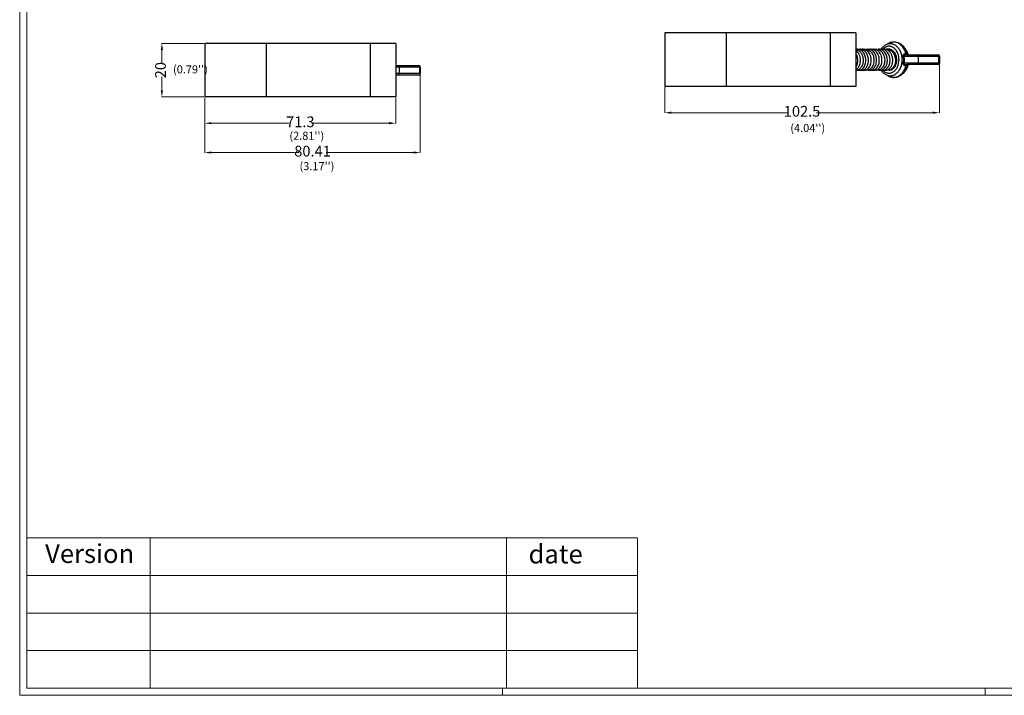
# Model space of a CAD drawing. Units: inches. Extents: x -1826 to -1106, y -1704 to -1211.
# Drawn here: x -1826 to -1459, y -1704 to -1452 of the extents above; entities that cross this region are included whole.
import ezdxf

# ---------------------------------------------------------------- set-up
doc = ezdxf.new("R2010")
doc.units = ezdxf.units.IN
doc.header["$LTSCALE"] = 0.64311
doc.header["$MEASUREMENT"] = 0
doc.header["$PDMODE"] = 3
doc.header["$PDSIZE"] = 0.3125
doc.layers.get('0').update_dxf_attribs({"linetype": 'CONTINUOUS'})
doc.layers.get('Defpoints').update_dxf_attribs({"linetype": 'CONTINUOUS'})
doc.layers.add('02___PRT_ALL_AXES', color=7, linetype='CONTINUOUS')
for name, color, linetype, lineweight in [('BIAOZHUXIAN', 1, 'CONTINUOUS', 20), ('图层5', 7, 'CONTINUOUS', 15), ('标注', 7, 'CONTINUOUS', 5)]:
    doc.layers.add(name, color=color, linetype=linetype, lineweight=lineweight)
doc.styles.get("Standard").update_dxf_attribs({"font": 'sanss___.ttf', "width": 0.8})
doc.dimstyles.new('副本 副本ISO-25', dxfattribs={"dimtxt": 4, "dimasz": 2.5, "dimexe": 0.1, "dimexo": 0.3, "dimgap": 0.2, "dimtad": 0, "dimzin": 9, "dimdsep": 46, "dimtxsty": 'Standard', "dimcen": 0, "dimclrd": 256, "dimclre": 256, "dimclrt": 256, "dimadec": 0, "dimazin": 2, "dimtfac": 1, "dimtofl": 0, "dimtmove": 0, "dimatfit": 3, "dimfxl": 0, "dimlwd": -1, "dimlwe": -1, "dimarcsym": 0})

# ---------------------------------------------------------------- blocks, each defined once
blk = doc.blocks.new('*D37')
at = {"layer": 'BIAOZHUXIAN', "transparency": 16777216}
for p, q in [((-1757, -1481.4), (-1757, -1490.98)), ((-1685.7, -1481.4), (-1685.7, -1490.98)), ((-1754.5, -1490.88), (-1725.62, -1490.88)), ((-1688.2, -1490.88), (-1717.09, -1490.88))]:
    blk.add_line(p, q, dxfattribs=at)
for points in [[(-1754.5, -1490.47), (-1754.5, -1491.3), (-1757, -1490.88)], [(-1688.2, -1490.47), (-1688.2, -1491.3), (-1685.7, -1490.88)]]:
    blk.add_solid(points, dxfattribs=at)
at = {"layer": 'Defpoints', "color": 0, "transparency": 16777216}
for p in [(-1757, -1481.1), (-1685.7, -1481.1), (-1685.7, -1490.88)]:
    blk.add_point(p, dxfattribs=at)
at = {"layer": 'BIAOZHUXIAN', "transparency": 16777216, "insert": (-1721.35, -1490.88), "char_height": 4, "attachment_point": 5}
blk.add_mtext('71.3', dxfattribs=at)
blk = doc.blocks.new('*D38')
at = {"layer": 'BIAOZHUXIAN', "transparency": 16777216}
for p, q in [((-1757.3, -1461.1), (-1773.11, -1461.1)), ((-1773.01, -1463.6), (-1773.01, -1468.64)), ((-1773.01, -1478.6), (-1773.01, -1473.56)), ((-1757.3, -1481.1), (-1773.11, -1481.1))]:
    blk.add_line(p, q, dxfattribs=at)
for points in [[(-1773.43, -1463.6), (-1772.59, -1463.6), (-1773.01, -1461.1)], [(-1773.43, -1478.6), (-1772.59, -1478.6), (-1773.01, -1481.1)]]:
    blk.add_solid(points, dxfattribs=at)
at = {"layer": 'Defpoints', "color": 0, "transparency": 16777216}
for p in [(-1757, -1461.1), (-1773.01, -1481.1), (-1757, -1481.1)]:
    blk.add_point(p, dxfattribs=at)
at = {"layer": 'BIAOZHUXIAN', "transparency": 16777216, "insert": (-1773.01, -1471.1), "char_height": 4, "attachment_point": 5, "rotation": 90}
blk.add_mtext('20', dxfattribs=at)
blk = doc.blocks.new('*D39')
at = {"layer": 'BIAOZHUXIAN', "transparency": 16777216}
for p, q in [((-1676.58, -1472.7), (-1676.58, -1501.93)), ((-1757, -1481.4), (-1757, -1501.93)), ((-1754.5, -1501.83), (-1721.94, -1501.83)), ((-1679.08, -1501.83), (-1711.64, -1501.83))]:
    blk.add_line(p, q, dxfattribs=at)
for points in [[(-1754.5, -1501.41), (-1754.5, -1502.24), (-1757, -1501.83)], [(-1679.08, -1501.41), (-1679.08, -1502.24), (-1676.58, -1501.83)]]:
    blk.add_solid(points, dxfattribs=at)
at = {"layer": 'Defpoints', "color": 0, "transparency": 16777216}
for p in [(-1676.58, -1472.4), (-1757, -1481.1), (-1676.58, -1501.83)]:
    blk.add_point(p, dxfattribs=at)
at = {"layer": 'BIAOZHUXIAN', "transparency": 16777216, "insert": (-1716.79, -1501.83), "char_height": 4, "attachment_point": 5}
blk.add_mtext('80.41', dxfattribs=at)
blk = doc.blocks.new('*D40')
at = {"layer": 'BIAOZHUXIAN', "transparency": 16777216}
for p, q in [((-1482.83, -1468.8), (-1482.83, -1487.06)), ((-1585.33, -1477.5), (-1585.33, -1487.06)), ((-1582.83, -1486.96), (-1539.45, -1486.96)), ((-1485.33, -1486.96), (-1528.7, -1486.96))]:
    blk.add_line(p, q, dxfattribs=at)
for points in [[(-1582.83, -1486.55), (-1582.83, -1487.38), (-1585.33, -1486.96)], [(-1485.33, -1486.55), (-1485.33, -1487.38), (-1482.83, -1486.96)]]:
    blk.add_solid(points, dxfattribs=at)
at = {"layer": 'Defpoints', "color": 0, "transparency": 16777216}
for p in [(-1482.83, -1468.5), (-1585.33, -1477.2), (-1482.83, -1486.96)]:
    blk.add_point(p, dxfattribs=at)
at = {"layer": 'BIAOZHUXIAN', "transparency": 16777216, "insert": (-1534.08, -1486.96), "char_height": 4, "attachment_point": 5}
blk.add_mtext('102.5', dxfattribs=at)

msp = doc.modelspace()

# ---------------------------------------------------------------- linework, layer by layer
at = {"color": 7, "linetype": 'Continuous'}
for p, q in [((-1585.326, -1457.203), (-1585.326, -1477.203)), ((-1514.026, -1457.203), (-1585.325, -1457.203)), ((-1585.321, -1457.203), (-1585.321, -1477.203)), ((-1562.407, -1457.203), (-1562.407, -1477.203)), ((-1523.56, -1457.203), (-1523.56, -1477.203)), ((-1514.026, -1457.203), (-1514.026, -1477.203)), ((-1757.003, -1461.1), (-1757.003, -1481.1)), ((-1685.704, -1461.1), (-1757.003, -1461.1)), ((-1756.998, -1461.1), (-1756.998, -1481.1)), ((-1734.084, -1461.1), (-1734.084, -1481.1)), ((-1695.238, -1461.1), (-1695.238, -1481.1)), ((-1685.703, -1461.1), (-1685.703, -1481.1)), ((-1502.821, -1461.65), (-1501.751, -1461.076)), ((-1496.153, -1465.903), (-1482.826, -1465.903)), ((-1495.375, -1463.455), (-1495.805, -1462.824)), ((-1494.887, -1465.403), (-1483.326, -1465.403)), ((-1494.744, -1465.049), (-1494.815, -1465.042)), ((-1494.608, -1465.054), (-1494.61, -1465.064)), ((-1494.133, -1465.403), (-1494.281, -1465.38)), ((-1490.621, -1468.503), (-1490.621, -1465.903)), ((-1483.126, -1465.903), (-1483.126, -1468.503)), ((-1482.826, -1465.903), (-1482.826, -1468.503)), ((-1685.703, -1469.3), (-1677.085, -1469.3)), ((-1685.703, -1469.8), (-1676.585, -1469.8)), ((-1684.38, -1472.4), (-1684.38, -1469.8)), ((-1676.885, -1469.8), (-1676.885, -1472.4)), ((-1676.585, -1469.8), (-1676.585, -1472.4)), ((-1482.826, -1468.503), (-1496.153, -1468.503)), ((-1483.326, -1469.003), (-1494.887, -1469.003)), ((-1494.815, -1469.364), (-1494.744, -1469.358)), ((-1494.61, -1469.343), (-1494.608, -1469.352)), ((-1494.608, -1469.352), (-1494.599, -1469.327)), ((-1494.599, -1469.327), (-1494.525, -1469.196)), ((-1494.281, -1469.026), (-1494.133, -1469.003)), ((-1676.585, -1472.4), (-1685.703, -1472.4)), ((-1677.085, -1472.9), (-1685.703, -1472.9)), ((-1502.821, -1472.756), (-1501.751, -1473.33)), ((-1495.375, -1470.951), (-1495.805, -1471.582)), ((-1514.026, -1477.203), (-1585.325, -1477.203)), ((-1685.704, -1481.1), (-1757.003, -1481.1))]:
    msp.add_line(p, q, dxfattribs=at)
for points in [[(-1494.525, -1465.21), (-1494.599, -1465.079), (-1494.608, -1465.054)], [(-1494.281, -1465.38), (-1494.416, -1465.314), (-1494.525, -1465.21)], [(-1494.525, -1469.196), (-1494.416, -1469.093), (-1494.281, -1469.026)]]:
    msp.add_lwpolyline(points, dxfattribs=at)
for centre, radius, start, end in [((-1502.386, -1465.724), 2.421, 90.01173, 102.00276), ((-1502.658, -1447.362), 19.649, 288.48997, 289.33102), ((-1495.291, -1470.529), 5.507, 83.58106, 84.29324), ((-1494.337, -1464.908), 0.495, 220.48955, 269.95979), ((-1495.172, -1469.471), 4.443, 82.74062, 83.58444), ((-1500.947, -1467.061), 6.65, 17.56755, 18.34644), ((-1494.133, -1464.902), 0.504, 198.7182, 212.80518), ((-1494.132, -1464.901), 0.506, 212.77582, 218.52412), ((-1494.139, -1464.907), 0.496, 218.54597, 230.11974), ((-1494.139, -1464.906), 0.497, 230.14191, 240.17675), ((-1494.141, -1464.911), 0.492, 240.18746, 247.43748), ((-1494.141, -1464.909), 0.494, 247.45073, 250.24824), ((-1494.138, -1464.901), 0.502, 250.2664, 265.15828), ((-1494.14, -1464.914), 0.489, 265.19864, 267.64404), ((-1494.14, -1464.92), 0.483, 267.64401, 269.99697), ((-1483.326, -1465.903), 0.5, 0.00317, 89.99686), ((-1677.085, -1469.8), 0.5, 0.00317, 89.99686), ((-1502.676, -1487.097), 19.705, 70.67002, 71.5087), ((-1494.337, -1469.498), 0.495, 90.04433, 139.51285), ((-1500.947, -1467.345), 6.649, 341.65274, 342.43242), ((-1494.133, -1469.504), 0.504, 147.08634, 161.27956), ((-1494.132, -1469.505), 0.505, 141.47697, 147.11528), ((-1494.139, -1469.499), 0.496, 129.86756, 141.45535), ((-1494.139, -1469.5), 0.497, 119.81716, 129.84536), ((-1494.141, -1469.495), 0.492, 112.55759, 119.80647), ((-1494.141, -1469.498), 0.494, 109.74805, 112.54435), ((-1494.138, -1469.505), 0.502, 94.83611, 109.72985), ((-1494.14, -1469.493), 0.489, 92.3166, 94.79584), ((-1494.14, -1469.486), 0.483, 89.99777, 92.31648), ((-1483.326, -1468.503), 0.5, 270.003, 359.997), ((-1677.085, -1472.4), 0.5, 270.003, 359.997)]:
    msp.add_arc(centre, radius, start, end, dxfattribs=at)
for points, knots in [([(-1504.591, -1463.308), (-1504.361, -1462.961), (-1503.838, -1462.327), (-1503.173, -1461.839), (-1502.821, -1461.65)], [0, 0, 0, 0, 0.5101455, 1, 1, 1, 1]), ([(-1497.897, -1467.203), (-1497.897, -1466.732), (-1497.993, -1465.804), (-1498.354, -1464.709), (-1498.778, -1463.934), (-1499.148, -1463.425), (-1499.569, -1462.991), (-1500.032, -1462.641), (-1500.529, -1462.381), (-1501.049, -1462.219), (-1501.581, -1462.157), (-1502.115, -1462.199), (-1502.638, -1462.341), (-1503.319, -1462.667), (-1503.764, -1463.046), (-1504.023, -1463.336)], [0, 0, 0, 0, 0.1464555, 0.2878689, 0.3555203, 0.4206158, 0.4830403, 0.5428895, 0.6004904, 0.6563977, 0.7113568, 0.7662282, 0.8218833, 0.8790977, 1, 1, 1, 1]), ([(-1496.734, -1467.203), (-1496.734, -1466.254), (-1496.982, -1464.835), (-1497.813, -1463.209), (-1498.625, -1462.236), (-1499.45, -1461.656), (-1500.155, -1461.37), (-1500.692, -1461.246), (-1501.237, -1461.211), (-1501.782, -1461.266), (-1502.316, -1461.41), (-1502.656, -1461.561), (-1502.821, -1461.65)], [0, 0, 0, 0, 0.2872007, 0.4226208, 0.5492303, 0.6670125, 0.723378, 0.7785748, 0.8331973, 0.8878928, 0.9433019, 1, 1, 1, 1]), ([(-1501.751, -1461.076), (-1501.504, -1460.943), (-1500.987, -1460.724), (-1500.166, -1460.552), (-1499.33, -1460.547), (-1498.508, -1460.71), (-1497.723, -1461.033), (-1496.998, -1461.504), (-1496.346, -1462.105), (-1495.975, -1462.574), (-1495.805, -1462.824)], [0, 0, 0, 0, 0.1234794, 0.2453541, 0.3666704, 0.4884846, 0.611848, 0.7377257, 0.8669555, 1, 1, 1, 1]), ([(-1501.055, -1460.782), (-1501.115, -1460.8), (-1501.353, -1460.882), (-1501.584, -1460.986), (-1501.751, -1461.076)], [0, 0, 0, 0, 0.247224, 1, 1, 1, 1]), ([(-1495.3, -1465.063), (-1495.487, -1464.328), (-1495.915, -1463.274), (-1496.784, -1462.104), (-1497.53, -1461.414), (-1498.362, -1460.917), (-1499.252, -1460.634), (-1500.168, -1460.577), (-1500.767, -1460.691), (-1501.055, -1460.782)], [0, 0, 0, 0, 0.2834488, 0.416057, 0.5415959, 0.660698, 0.7750278, 0.8871302, 1, 1, 1, 1]), ([(-1514.025, -1463.338), (-1513.841, -1463.369), (-1513.475, -1463.476), (-1512.963, -1463.756), (-1512.499, -1464.146), (-1511.95, -1464.807), (-1511.458, -1465.832), (-1511.301, -1466.739), (-1511.282, -1467.203)], [0, 0, 0, 0, 0.1095176, 0.2227257, 0.340948, 0.4647161, 0.7265327, 1, 1, 1, 1]), ([(-1512.286, -1467.203), (-1512.3, -1466.85), (-1512.399, -1466.152), (-1512.752, -1465.178), (-1513.287, -1464.346), (-1513.765, -1463.912), (-1514.021, -1463.743)], [0, 0, 0, 0, 0.2651668, 0.5240631, 0.7700624, 1, 1, 1, 1]), ([(-1513.289, -1467.203), (-1513.307, -1466.772), (-1513.446, -1465.925), (-1513.795, -1465.139), (-1514.018, -1464.788)], [0, 0, 0, 0, 0.5093189, 1, 1, 1, 1]), ([(-1510.278, -1467.203), (-1510.301, -1466.649), (-1510.465, -1465.824), (-1510.939, -1464.851), (-1511.4, -1464.234), (-1511.951, -1463.751), (-1512.571, -1463.427), (-1513.234, -1463.28), (-1513.68, -1463.307), (-1513.896, -1463.349)], [0, 0, 0, 0, 0.2787139, 0.4131831, 0.5415046, 0.6630253, 0.7784069, 0.8896981, 1, 1, 1, 1]), ([(-1509.275, -1467.203), (-1509.297, -1466.648), (-1509.462, -1465.821), (-1509.937, -1464.848), (-1510.399, -1464.231), (-1510.952, -1463.748), (-1511.574, -1463.425), (-1512.237, -1463.279), (-1512.684, -1463.307), (-1512.9, -1463.351)], [0, 0, 0, 0, 0.2787542, 0.4132262, 0.5415335, 0.663029, 0.7783864, 0.8896711, 1, 1, 1, 1]), ([(-1508.271, -1467.203), (-1508.294, -1466.644), (-1508.46, -1465.812), (-1508.942, -1464.834), (-1509.41, -1464.215), (-1509.969, -1463.734), (-1510.597, -1463.414), (-1511.267, -1463.276), (-1511.717, -1463.312), (-1511.934, -1463.359)], [0, 0, 0, 0, 0.27893, 0.4134143, 0.541658, 0.663036, 0.7782788, 0.8895346, 1, 1, 1, 1]), ([(-1510.922, -1463.357), (-1510.706, -1463.311), (-1510.256, -1463.277), (-1509.588, -1463.417), (-1508.961, -1463.737), (-1508.403, -1464.218), (-1507.937, -1464.837), (-1507.456, -1465.814), (-1507.29, -1466.645), (-1507.267, -1467.203)], [0, 0, 0, 0, 0.1104404, 0.2217009, 0.3369629, 0.458358, 0.5866159, 0.7211009, 1, 1, 1, 1]), ([(-1506.264, -1467.203), (-1506.286, -1466.646), (-1506.452, -1465.816), (-1506.931, -1464.84), (-1507.396, -1464.222), (-1507.952, -1463.74), (-1508.578, -1463.419), (-1509.245, -1463.278), (-1509.694, -1463.31), (-1509.91, -1463.355)], [0, 0, 0, 0, 0.2788589, 0.4133405, 0.541612, 0.6630353, 0.7783247, 0.8895919, 1, 1, 1, 1]), ([(-1505.26, -1467.203), (-1505.283, -1466.645), (-1505.449, -1465.814), (-1505.929, -1464.837), (-1506.395, -1464.218), (-1506.953, -1463.737), (-1507.58, -1463.417), (-1508.248, -1463.277), (-1508.697, -1463.311), (-1508.914, -1463.357)], [0, 0, 0, 0, 0.2788932, 0.4133769, 0.5416361, 0.6630361, 0.7783034, 0.8895654, 1, 1, 1, 1]), ([(-1504.256, -1467.203), (-1504.279, -1466.645), (-1504.445, -1465.813), (-1504.927, -1464.835), (-1505.394, -1464.216), (-1505.952, -1463.735), (-1506.58, -1463.415), (-1507.25, -1463.277), (-1507.7, -1463.311), (-1507.916, -1463.358)], [0, 0, 0, 0, 0.2789208, 0.4134062, 0.5416553, 0.6630365, 0.7782856, 0.8895433, 1, 1, 1, 1]), ([(-1506.908, -1463.357), (-1506.692, -1463.311), (-1506.243, -1463.277), (-1505.574, -1463.416), (-1504.946, -1463.736), (-1504.389, -1464.218), (-1503.922, -1464.836), (-1503.442, -1465.814), (-1503.275, -1466.645), (-1503.252, -1467.203)], [0, 0, 0, 0, 0.1104472, 0.2217056, 0.3369603, 0.4583522, 0.5866096, 0.7210957, 1, 1, 1, 1]), ([(-1502.249, -1467.203), (-1502.271, -1466.649), (-1502.436, -1465.823), (-1502.91, -1464.85), (-1503.371, -1464.233), (-1503.923, -1463.75), (-1504.544, -1463.426), (-1505.206, -1463.28), (-1505.653, -1463.307), (-1505.869, -1463.35)], [0, 0, 0, 0, 0.278734, 0.413208, 0.5415257, 0.6630303, 0.7783976, 0.889685, 1, 1, 1, 1]), ([(-1501.245, -1467.203), (-1501.268, -1466.648), (-1501.433, -1465.82), (-1501.909, -1464.846), (-1502.371, -1464.229), (-1502.924, -1463.746), (-1503.547, -1463.424), (-1504.211, -1463.279), (-1504.659, -1463.308), (-1504.875, -1463.352)], [0, 0, 0, 0, 0.2787823, 0.4132595, 0.541561, 0.6630344, 0.7783717, 0.8896516, 1, 1, 1, 1]), ([(-1502.457, -1463.489), (-1502.684, -1463.397), (-1503.165, -1463.276), (-1503.66, -1463.306), (-1503.897, -1463.357)], [0, 0, 0, 0, 0.5028362, 1, 1, 1, 1]), ([(-1500.241, -1467.203), (-1500.258, -1466.795), (-1500.384, -1465.994), (-1500.771, -1465.068), (-1501.206, -1464.435), (-1501.579, -1464.035), (-1501.996, -1463.713), (-1502.301, -1463.553), (-1502.457, -1463.489)], [0, 0, 0, 0, 0.2691895, 0.5296672, 0.654224, 0.7740408, 0.8891237, 1, 1, 1, 1]), ([(-1502.386, -1463.303), (-1502.186, -1463.303), (-1501.778, -1463.355), (-1501.195, -1463.583), (-1500.659, -1463.951), (-1500.018, -1464.618), (-1499.44, -1465.711), (-1499.258, -1466.697), (-1499.238, -1467.203)], [0, 0, 0, 0, 0.1094084, 0.2215343, 0.3384892, 0.4614151, 0.7236625, 1, 1, 1, 1]), ([(-1498.736, -1467.203), (-1498.736, -1466.7), (-1498.843, -1465.948), (-1499.201, -1465.038), (-1499.56, -1464.443), (-1499.999, -1463.952), (-1500.504, -1463.584), (-1501.056, -1463.355), (-1501.444, -1463.303), (-1501.634, -1463.303)], [0, 0, 0, 0, 0.2817018, 0.4171711, 0.5464252, 0.6686002, 0.7838485, 0.8935, 1, 1, 1, 1]), ([(-1495.3, -1465.063), (-1495.441, -1465.072), (-1495.653, -1465.096), (-1495.926, -1465.164), (-1496.12, -1465.241), (-1496.297, -1465.358), (-1496.432, -1465.533), (-1496.484, -1465.762), (-1496.454, -1465.92), (-1496.426, -1465.997)], [0, 0, 0, 0, 0.2454044, 0.3664046, 0.4861982, 0.6056943, 0.7282988, 0.8596928, 1, 1, 1, 1]), ([(-1496.426, -1465.997), (-1496.356, -1466.19), (-1496.242, -1466.586), (-1496.201, -1466.998), (-1496.201, -1467.203)], [0, 0, 0, 0, 0.5000874, 1, 1, 1, 1]), ([(-1495.075, -1465.406), (-1495.134, -1465.408), (-1495.251, -1465.413), (-1495.425, -1465.425), (-1495.599, -1465.443), (-1495.771, -1465.47), (-1495.911, -1465.506), (-1496.017, -1465.549), (-1496.091, -1465.592), (-1496.155, -1465.65), (-1496.196, -1465.729), (-1496.194, -1465.821), (-1496.169, -1465.877), (-1496.153, -1465.903)], [0, 0, 0, 0, 0.1260347, 0.2517296, 0.3770341, 0.5018016, 0.6256666, 0.6871393, 0.7482471, 0.8090679, 0.8705297, 0.9342694, 1, 1, 1, 1]), ([(-1496.153, -1465.903), (-1496.088, -1466.114), (-1495.983, -1466.542), (-1495.945, -1466.983), (-1495.945, -1467.203)], [0, 0, 0, 0, 0.5000586, 1, 1, 1, 1]), ([(-1495.415, -1463.477), (-1495.444, -1463.42), (-1495.565, -1463.197), (-1495.698, -1462.981), (-1495.805, -1462.824)], [0, 0, 0, 0, 0.253237, 1, 1, 1, 1]), ([(-1494.815, -1465.042), (-1494.851, -1464.904), (-1495.007, -1464.367), (-1495.222, -1463.846), (-1495.415, -1463.477)], [0, 0, 0, 0, 0.2550873, 1, 1, 1, 1]), ([(-1494.635, -1464.968), (-1494.681, -1464.832), (-1494.875, -1464.304), (-1495.139, -1463.801), (-1495.375, -1463.455)], [0, 0, 0, 0, 0.2549343, 1, 1, 1, 1]), ([(-1495.375, -1463.455), (-1495.294, -1463.574), (-1494.979, -1464.08), (-1494.744, -1464.634), (-1494.61, -1465.064)], [0, 0, 0, 0, 0.2425511, 1, 1, 1, 1]), ([(-1495.175, -1465.062), (-1495.185, -1465.062), (-1495.227, -1465.061), (-1495.268, -1465.062), (-1495.3, -1465.063)], [0, 0, 0, 0, 0.2414238, 1, 1, 1, 1]), ([(-1495.3, -1465.063), (-1495.291, -1465.107), (-1495.268, -1465.189), (-1495.208, -1465.315), (-1495.132, -1465.395), (-1495.075, -1465.406)], [0, 0, 0, 0, 0.3155263, 0.5934495, 1, 1, 1, 1]), ([(-1494.815, -1465.042), (-1494.819, -1465.045), (-1494.831, -1465.05), (-1494.855, -1465.055), (-1494.888, -1465.059), (-1494.949, -1465.063), (-1495.046, -1465.065), (-1495.129, -1465.063), (-1495.175, -1465.062)], [0, 0, 0, 0, 0.0425404, 0.1085621, 0.1992607, 0.3144949, 0.6154218, 1, 1, 1, 1]), ([(-1495.175, -1465.062), (-1495.166, -1465.109), (-1495.139, -1465.197), (-1495.074, -1465.308), (-1494.988, -1465.384), (-1494.919, -1465.403), (-1494.887, -1465.403)], [0, 0, 0, 0, 0.3015469, 0.5695637, 0.7986413, 1, 1, 1, 1]), ([(-1494.887, -1465.403), (-1494.902, -1465.403), (-1494.965, -1465.404), (-1495.028, -1465.405), (-1495.075, -1465.406)], [0, 0, 0, 0, 0.2471358, 1, 1, 1, 1]), ([(-1490.621, -1465.903), (-1490.621, -1465.839), (-1490.624, -1465.746), (-1490.635, -1465.628), (-1490.645, -1465.553), (-1490.658, -1465.492), (-1490.67, -1465.45), (-1490.682, -1465.425), (-1490.691, -1465.411), (-1490.702, -1465.403), (-1490.708, -1465.403)], [0, 0, 0, 0, 0.3699057, 0.5373176, 0.6844413, 0.8063004, 0.899412, 0.9345732, 0.9623741, 1, 1, 1, 1]), ([(-1483.326, -1465.403), (-1483.312, -1465.403), (-1483.282, -1465.41), (-1483.245, -1465.443), (-1483.212, -1465.49), (-1483.181, -1465.552), (-1483.157, -1465.628), (-1483.133, -1465.746), (-1483.128, -1465.839), (-1483.126, -1465.903)], [0, 0, 0, 0, 0.0726609, 0.1522893, 0.2522382, 0.3729839, 0.511972, 0.6657968, 1, 1, 1, 1]), ([(-1684.38, -1469.8), (-1684.38, -1469.736), (-1684.383, -1469.643), (-1684.394, -1469.525), (-1684.404, -1469.45), (-1684.417, -1469.389), (-1684.429, -1469.347), (-1684.441, -1469.323), (-1684.45, -1469.308), (-1684.461, -1469.3), (-1684.467, -1469.3)], [0, 0, 0, 0, 0.3699057, 0.5373176, 0.6844413, 0.8063004, 0.899412, 0.9345732, 0.9623741, 1, 1, 1, 1]), ([(-1677.085, -1469.3), (-1677.071, -1469.3), (-1677.041, -1469.308), (-1677.004, -1469.34), (-1676.971, -1469.387), (-1676.94, -1469.45), (-1676.916, -1469.525), (-1676.892, -1469.643), (-1676.887, -1469.737), (-1676.885, -1469.8)], [0, 0, 0, 0, 0.0726609, 0.1522893, 0.2522382, 0.3729839, 0.511972, 0.6657968, 1, 1, 1, 1]), ([(-1511.282, -1467.203), (-1511.261, -1467.714), (-1511.34, -1468.479), (-1511.671, -1469.409), (-1512.013, -1470.009), (-1512.437, -1470.5), (-1512.928, -1470.861), (-1513.466, -1471.074), (-1513.843, -1471.11), (-1514.026, -1471.101)], [0, 0, 0, 0, 0.288706, 0.4258899, 0.5554848, 0.6766388, 0.7897049, 0.8964508, 1, 1, 1, 1]), ([(-1514.024, -1470.882), (-1513.889, -1470.813), (-1513.625, -1470.645), (-1513.274, -1470.318), (-1512.965, -1469.918), (-1512.612, -1469.288), (-1512.324, -1468.374), (-1512.27, -1467.598), (-1512.286, -1467.203)], [0, 0, 0, 0, 0.1060663, 0.2177114, 0.3355041, 0.4594353, 0.7227302, 1, 1, 1, 1]), ([(-1514.019, -1469.97), (-1513.756, -1469.588), (-1513.366, -1468.681), (-1513.269, -1467.705), (-1513.289, -1467.203)], [0, 0, 0, 0, 0.4799488, 1, 1, 1, 1]), ([(-1513.426, -1471.038), (-1513.232, -1471.089), (-1512.825, -1471.133), (-1512.215, -1471.003), (-1511.648, -1470.686), (-1511.151, -1470.205), (-1510.748, -1469.584), (-1510.351, -1468.592), (-1510.256, -1467.759), (-1510.278, -1467.203)], [0, 0, 0, 0, 0.1051465, 0.2110715, 0.3222331, 0.4416444, 0.5704261, 0.7079931, 1, 1, 1, 1]), ([(-1512.421, -1471.038), (-1512.228, -1471.089), (-1511.82, -1471.133), (-1511.211, -1471.002), (-1510.644, -1470.686), (-1510.147, -1470.205), (-1509.744, -1469.584), (-1509.348, -1468.592), (-1509.252, -1467.759), (-1509.275, -1467.203)], [0, 0, 0, 0, 0.1051428, 0.2110685, 0.3222326, 0.4416467, 0.5704301, 0.7079972, 1, 1, 1, 1]), ([(-1511.418, -1471.038), (-1511.224, -1471.089), (-1510.816, -1471.133), (-1510.207, -1471.002), (-1509.64, -1470.686), (-1509.144, -1470.205), (-1508.741, -1469.584), (-1508.344, -1468.592), (-1508.248, -1467.759), (-1508.271, -1467.203)], [0, 0, 0, 0, 0.1051422, 0.2110679, 0.3222323, 0.4416467, 0.5704304, 0.7079979, 1, 1, 1, 1]), ([(-1507.267, -1467.203), (-1507.244, -1467.759), (-1507.34, -1468.592), (-1507.737, -1469.584), (-1508.14, -1470.205), (-1508.636, -1470.686), (-1509.204, -1471.003), (-1509.813, -1471.133), (-1510.221, -1471.089), (-1510.414, -1471.038)], [0, 0, 0, 0, 0.2920094, 0.4295795, 0.5583614, 0.677771, 0.7889309, 0.8948569, 1, 1, 1, 1]), ([(-1509.411, -1471.037), (-1509.218, -1471.089), (-1508.81, -1471.133), (-1508.2, -1471.003), (-1507.633, -1470.687), (-1507.137, -1470.205), (-1506.733, -1469.584), (-1506.337, -1468.592), (-1506.241, -1467.759), (-1506.264, -1467.203)], [0, 0, 0, 0, 0.1051485, 0.2110743, 0.3222303, 0.4416357, 0.5704156, 0.7079857, 1, 1, 1, 1]), ([(-1508.408, -1471.037), (-1508.214, -1471.089), (-1507.807, -1471.133), (-1507.197, -1471.003), (-1506.63, -1470.687), (-1506.133, -1470.206), (-1505.73, -1469.585), (-1505.333, -1468.593), (-1505.237, -1467.759), (-1505.26, -1467.203)], [0, 0, 0, 0, 0.1051505, 0.2110761, 0.3222302, 0.4416337, 0.5704125, 0.7079828, 1, 1, 1, 1]), ([(-1507.404, -1471.037), (-1507.211, -1471.089), (-1506.803, -1471.133), (-1506.193, -1471.003), (-1505.626, -1470.687), (-1505.13, -1470.206), (-1504.726, -1469.585), (-1504.329, -1468.593), (-1504.233, -1467.759), (-1504.256, -1467.203)], [0, 0, 0, 0, 0.1051513, 0.2110769, 0.3222301, 0.4416325, 0.5704107, 0.7079811, 1, 1, 1, 1]), ([(-1503.252, -1467.203), (-1503.23, -1467.759), (-1503.326, -1468.593), (-1503.723, -1469.585), (-1504.126, -1470.206), (-1504.623, -1470.687), (-1505.19, -1471.003), (-1505.8, -1471.133), (-1506.208, -1471.089), (-1506.402, -1471.037)], [0, 0, 0, 0, 0.2920339, 0.4296053, 0.5583787, 0.6777731, 0.7889209, 0.8948456, 1, 1, 1, 1]), ([(-1505.399, -1471.037), (-1505.205, -1471.088), (-1504.798, -1471.133), (-1504.188, -1471.004), (-1503.62, -1470.688), (-1503.123, -1470.207), (-1502.719, -1469.586), (-1502.322, -1468.593), (-1502.226, -1467.759), (-1502.249, -1467.203)], [0, 0, 0, 0, 0.1051619, 0.2110862, 0.3222291, 0.4416181, 0.5703887, 0.7079602, 1, 1, 1, 1]), ([(-1504.396, -1471.037), (-1504.202, -1471.088), (-1503.794, -1471.133), (-1503.184, -1471.004), (-1502.616, -1470.688), (-1502.119, -1470.207), (-1501.716, -1469.586), (-1501.318, -1468.593), (-1501.222, -1467.759), (-1501.245, -1467.203)], [0, 0, 0, 0, 0.1051629, 0.211087, 0.3222291, 0.4416168, 0.5703866, 0.7079582, 1, 1, 1, 1]), ([(-1504.007, -1471.089), (-1503.747, -1471.376), (-1503.301, -1471.751), (-1502.621, -1472.071), (-1502.099, -1472.21), (-1501.566, -1472.249), (-1501.035, -1472.185), (-1500.517, -1472.02), (-1500.023, -1471.76), (-1499.561, -1471.408), (-1499.142, -1470.974), (-1498.774, -1470.466), (-1498.13, -1469.285), (-1497.897, -1468.121), (-1497.897, -1467.203)], [0, 0, 0, 0, 0.1209213, 0.1781705, 0.2338847, 0.2888412, 0.34391, 0.3999468, 0.4576909, 0.5176906, 0.5802671, 0.6455124, 0.7133088, 1, 1, 1, 1]), ([(-1502.821, -1472.756), (-1502.656, -1472.845), (-1502.316, -1472.997), (-1501.782, -1473.14), (-1501.237, -1473.195), (-1500.692, -1473.161), (-1500.155, -1473.036), (-1499.45, -1472.75), (-1498.625, -1472.17), (-1497.813, -1471.197), (-1496.982, -1469.571), (-1496.734, -1468.152), (-1496.734, -1467.203)], [0, 0, 0, 0, 0.0566981, 0.1121072, 0.1668027, 0.2214252, 0.276622, 0.3329875, 0.4507697, 0.5773792, 0.7127993, 1, 1, 1, 1]), ([(-1502.04, -1470.911), (-1501.901, -1470.846), (-1501.63, -1470.683), (-1501.267, -1470.359), (-1500.947, -1469.958), (-1500.581, -1469.323), (-1500.282, -1468.395), (-1500.225, -1467.605), (-1500.241, -1467.203)], [0, 0, 0, 0, 0.1056955, 0.2169661, 0.3344894, 0.4583177, 0.7219267, 1, 1, 1, 1]), ([(-1499.238, -1467.203), (-1499.217, -1467.703), (-1499.292, -1468.452), (-1499.609, -1469.366), (-1499.936, -1469.961), (-1500.343, -1470.452), (-1500.817, -1470.821), (-1501.338, -1471.051), (-1501.705, -1471.103), (-1501.885, -1471.103)], [0, 0, 0, 0, 0.2877942, 0.4248077, 0.5545125, 0.6760138, 0.7895335, 0.8965937, 1, 1, 1, 1]), ([(-1501.634, -1471.103), (-1501.444, -1471.103), (-1501.056, -1471.051), (-1500.504, -1470.822), (-1499.999, -1470.454), (-1499.56, -1469.963), (-1499.201, -1469.369), (-1498.843, -1468.458), (-1498.736, -1467.706), (-1498.736, -1467.203)], [0, 0, 0, 0, 0.1065, 0.2161515, 0.3313998, 0.4535748, 0.5828289, 0.7182982, 1, 1, 1, 1]), ([(-1501.045, -1473.628), (-1500.757, -1473.718), (-1500.159, -1473.83), (-1499.245, -1473.771), (-1498.356, -1473.486), (-1497.526, -1472.989), (-1496.781, -1472.299), (-1495.914, -1471.13), (-1495.487, -1470.077), (-1495.3, -1469.343)], [0, 0, 0, 0, 0.1128316, 0.2249268, 0.3392704, 0.4583943, 0.5839515, 0.7165679, 1, 1, 1, 1]), ([(-1496.426, -1468.41), (-1496.454, -1468.486), (-1496.484, -1468.644), (-1496.432, -1468.874), (-1496.297, -1469.049), (-1496.12, -1469.166), (-1495.926, -1469.243), (-1495.653, -1469.31), (-1495.441, -1469.334), (-1495.3, -1469.343)], [0, 0, 0, 0, 0.1402979, 0.2716828, 0.3942935, 0.5137942, 0.6335903, 0.7545926, 1, 1, 1, 1]), ([(-1496.201, -1467.203), (-1496.201, -1467.408), (-1496.242, -1467.82), (-1496.356, -1468.217), (-1496.426, -1468.41)], [0, 0, 0, 0, 0.4999136, 1, 1, 1, 1]), ([(-1496.153, -1468.503), (-1496.169, -1468.529), (-1496.194, -1468.585), (-1496.196, -1468.677), (-1496.155, -1468.757), (-1496.091, -1468.815), (-1496.017, -1468.857), (-1495.911, -1468.9), (-1495.771, -1468.936), (-1495.599, -1468.964), (-1495.425, -1468.982), (-1495.251, -1468.994), (-1495.134, -1468.998), (-1495.075, -1469)], [0, 0, 0, 0, 0.0657233, 0.1294396, 0.190915, 0.2517321, 0.3128445, 0.3743204, 0.4981882, 0.6229583, 0.7482653, 0.8739628, 1, 1, 1, 1]), ([(-1495.945, -1467.203), (-1495.945, -1467.423), (-1495.983, -1467.864), (-1496.088, -1468.293), (-1496.153, -1468.503)], [0, 0, 0, 0, 0.4999422, 1, 1, 1, 1]), ([(-1495.415, -1470.929), (-1495.351, -1470.808), (-1495.107, -1470.304), (-1494.922, -1469.773), (-1494.815, -1469.364)], [0, 0, 0, 0, 0.2448607, 1, 1, 1, 1]), ([(-1494.61, -1469.343), (-1494.656, -1469.489), (-1494.852, -1470.051), (-1495.126, -1470.586), (-1495.375, -1470.951)], [0, 0, 0, 0, 0.2575969, 1, 1, 1, 1]), ([(-1495.375, -1470.951), (-1495.297, -1470.837), (-1494.998, -1470.361), (-1494.769, -1469.841), (-1494.635, -1469.438)], [0, 0, 0, 0, 0.2453009, 1, 1, 1, 1]), ([(-1495.3, -1469.343), (-1495.291, -1469.299), (-1495.268, -1469.217), (-1495.208, -1469.091), (-1495.132, -1469.012), (-1495.075, -1469)], [0, 0, 0, 0, 0.3155261, 0.5934495, 1, 1, 1, 1]), ([(-1495.3, -1469.343), (-1495.289, -1469.343), (-1495.248, -1469.345), (-1495.206, -1469.345), (-1495.175, -1469.344)], [0, 0, 0, 0, 0.2584835, 1, 1, 1, 1]), ([(-1495.175, -1469.344), (-1495.166, -1469.297), (-1495.139, -1469.209), (-1495.074, -1469.098), (-1494.988, -1469.023), (-1494.919, -1469.003), (-1494.887, -1469.003)], [0, 0, 0, 0, 0.3015488, 0.5695645, 0.7986399, 1, 1, 1, 1]), ([(-1495.175, -1469.344), (-1495.129, -1469.343), (-1495.046, -1469.342), (-1494.949, -1469.343), (-1494.888, -1469.348), (-1494.855, -1469.352), (-1494.831, -1469.356), (-1494.819, -1469.361), (-1494.815, -1469.364)], [0, 0, 0, 0, 0.3845767, 0.6855046, 0.8007392, 0.8914378, 0.9574595, 1, 1, 1, 1]), ([(-1495.075, -1469), (-1495.059, -1469), (-1494.997, -1469.002), (-1494.934, -1469.003), (-1494.887, -1469.003)], [0, 0, 0, 0, 0.2527083, 1, 1, 1, 1]), ([(-1494.744, -1469.358), (-1494.732, -1469.356), (-1494.688, -1469.352), (-1494.643, -1469.347), (-1494.61, -1469.343)], [0, 0, 0, 0, 0.2543405, 1, 1, 1, 1]), ([(-1490.621, -1468.503), (-1490.621, -1468.567), (-1490.624, -1468.66), (-1490.635, -1468.778), (-1490.645, -1468.853), (-1490.658, -1468.915), (-1490.67, -1468.956), (-1490.682, -1468.981), (-1490.691, -1468.995), (-1490.702, -1469.003), (-1490.708, -1469.003)], [0, 0, 0, 0, 0.3698975, 0.5373069, 0.6844293, 0.8062867, 0.8993997, 0.934564, 0.9623687, 1, 1, 1, 1]), ([(-1483.126, -1468.503), (-1483.125, -1468.567), (-1483.135, -1468.687), (-1483.169, -1468.827), (-1483.211, -1468.917), (-1483.251, -1468.974), (-1483.297, -1469.003), (-1483.326, -1469.003)], [0, 0, 0, 0, 0.335509, 0.6289717, 0.7495609, 0.8507552, 1, 1, 1, 1]), ([(-1684.38, -1472.4), (-1684.38, -1472.465), (-1684.383, -1472.558), (-1684.394, -1472.676), (-1684.404, -1472.751), (-1684.417, -1472.812), (-1684.429, -1472.854), (-1684.441, -1472.878), (-1684.45, -1472.893), (-1684.461, -1472.9), (-1684.467, -1472.9)], [0, 0, 0, 0, 0.3698975, 0.5373069, 0.6844293, 0.8062867, 0.8993997, 0.934564, 0.9623687, 1, 1, 1, 1]), ([(-1676.885, -1472.4), (-1676.884, -1472.464), (-1676.894, -1472.585), (-1676.928, -1472.724), (-1676.97, -1472.814), (-1677.01, -1472.871), (-1677.056, -1472.9), (-1677.085, -1472.9)], [0, 0, 0, 0, 0.335509, 0.6289717, 0.7495609, 0.8507552, 1, 1, 1, 1]), ([(-1502.821, -1472.756), (-1503.174, -1472.567), (-1503.842, -1472.076), (-1504.366, -1471.439), (-1504.596, -1471.091)], [0, 0, 0, 0, 0.4898072, 1, 1, 1, 1]), ([(-1503.392, -1471.037), (-1503.281, -1471.066), (-1503.054, -1471.106), (-1502.708, -1471.105), (-1502.366, -1471.042), (-1502.146, -1470.96), (-1502.04, -1470.911)], [0, 0, 0, 0, 0.2490008, 0.4962158, 0.7453748, 1, 1, 1, 1]), ([(-1501.885, -1471.103), (-1501.927, -1471.103), (-1502.097, -1471.098), (-1502.266, -1471.069), (-1502.389, -1471.036)], [0, 0, 0, 0, 0.2489828, 1, 1, 1, 1]), ([(-1495.805, -1471.582), (-1495.975, -1471.832), (-1496.346, -1472.302), (-1496.998, -1472.903), (-1497.723, -1473.373), (-1498.508, -1473.696), (-1499.33, -1473.859), (-1500.166, -1473.855), (-1500.987, -1473.682), (-1501.504, -1473.463), (-1501.751, -1473.33)], [0, 0, 0, 0, 0.1330444, 0.262272, 0.3881485, 0.511511, 0.6333249, 0.7546421, 0.8765187, 1, 1, 1, 1]), ([(-1501.751, -1473.33), (-1501.694, -1473.361), (-1501.466, -1473.476), (-1501.227, -1473.571), (-1501.045, -1473.628)], [0, 0, 0, 0, 0.253289, 1, 1, 1, 1]), ([(-1495.805, -1471.582), (-1495.77, -1471.53), (-1495.63, -1471.319), (-1495.503, -1471.099), (-1495.415, -1470.929)], [0, 0, 0, 0, 0.2468159, 1, 1, 1, 1])]:
    msp.add_open_spline(points, degree=3, knots=knots, dxfattribs=at)
for points in [[(-1494.815, -1465.042), (-1494.795, -1465.11), (-1494.76, -1465.176), (-1494.714, -1465.23)], [(-1494.815, -1469.364), (-1494.795, -1469.296), (-1494.76, -1469.231), (-1494.714, -1469.177)]]:
    msp.add_open_spline(points, degree=3, dxfattribs=at)
at = {"layer": '02___PRT_ALL_AXES', "color": 7, "linetype": 'Continuous'}
msp.add_line((-1501.634, -1463.303), (-1502.387, -1463.303), dxfattribs=at)
at = {"layer": '图层5'}
for p, q in [((-1777.447, -1645.604), (-1777.447, -1701.672)), ((-1644.455, -1645.765), (-1644.455, -1701.672)), ((-1823.453, -1659.607), (-1823.453, -1701.672)), ((-1823.453, -1659.607), (-1595.492, -1659.607)), ((-1823.453, -1673.628), (-1595.492, -1673.628)), ((-1823.453, -1687.65), (-1595.492, -1687.65)), ((-1823.453, -1701.672), (-1595.492, -1701.672)), ((-1645.945, -1701.672), (-1645.945, -1704.301)), ((-1465.807, -1701.672), (-1465.807, -1704.301))]:
    msp.add_line(p, q, dxfattribs=at)
for points in [[(-1826.082, -1211.075), (-1105.533, -1211.075), (-1105.533, -1704.301), (-1826.082, -1704.301)], [(-1823.453, -1213.704), (-1108.162, -1213.704), (-1108.162, -1701.672), (-1823.453, -1701.672)]]:
    msp.add_lwpolyline(points, close=True, dxfattribs=at)
at = {"layer": '标注'}
for p, q in [((-1595.492, -1645.585), (-1823.453, -1645.585)), ((-1595.492, -1701.672), (-1595.492, -1645.765))]:
    msp.add_line(p, q, dxfattribs=at)

# ---------------------------------------------------------------- texts
at = {"layer": 'BIAOZHUXIAN', "char_height": 3, "attachment_point": 1}
for s, insert in [("(0.79'')", (-1768.852, -1469.297)), ("(4.04'')", (-1538.468, -1491.17)), ("(2.81'')", (-1725.422, -1494.085)), ("(3.17'')", (-1721.64, -1505.407))]:
    msp.add_mtext_dynamic_manual_height_columns(s, width=17.87409, gutter_width=1, heights=[0], dxfattribs=dict(at, insert=insert))
at = {"layer": '图层5', "char_height": 7.01084, "width": 261.67053, "attachment_point": 1}
for s, insert in [('{\\fSimSun|b0|i0|c134|p54;Version}', (-1816.592, -1647.941)), ('{\\fSimSun|b0|i0|c134|p54;date}', (-1636.161, -1648.102))]:
    msp.add_mtext(s, dxfattribs=dict(at, insert=insert))

# ---------------------------------------------------------------- dimensions: what is measured, and where the dimension line sits
at = {"layer": 'BIAOZHUXIAN', "color": 1}
dim = msp.add_linear_dim(base=(-1773.01, -1481.1), p1=(-1756.998, -1461.1), p2=(-1757.003, -1481.1), angle=90, dimstyle='副本 副本ISO-25', dxfattribs=at)
dim.commit()
dim.dimension.update_dxf_attribs({"geometry": '*D38', "text_midpoint": (-1773.01, -1471.1)})
for base, p1, p2, picture, middle in [((-1482.826, -1486.963), (-1585.326, -1477.203), (-1482.826, -1468.503), '*D40', (-1534.076, -1486.963)), ((-1676.585, -1501.827), (-1756.998, -1481.1), (-1676.585, -1472.4), '*D39', (-1716.791, -1501.827)), ((-1685.703, -1490.883), (-1757.003, -1481.1), (-1685.703, -1481.1), '*D37', (-1721.353, -1490.883))]:
    dim = msp.add_linear_dim(base=base, p1=p1, p2=p2, dimstyle='副本 副本ISO-25', dxfattribs=at)
    dim.commit()
    dim.dimension.update_dxf_attribs({"geometry": picture, "text_midpoint": middle})

doc.saveas('drawing.dxf')
